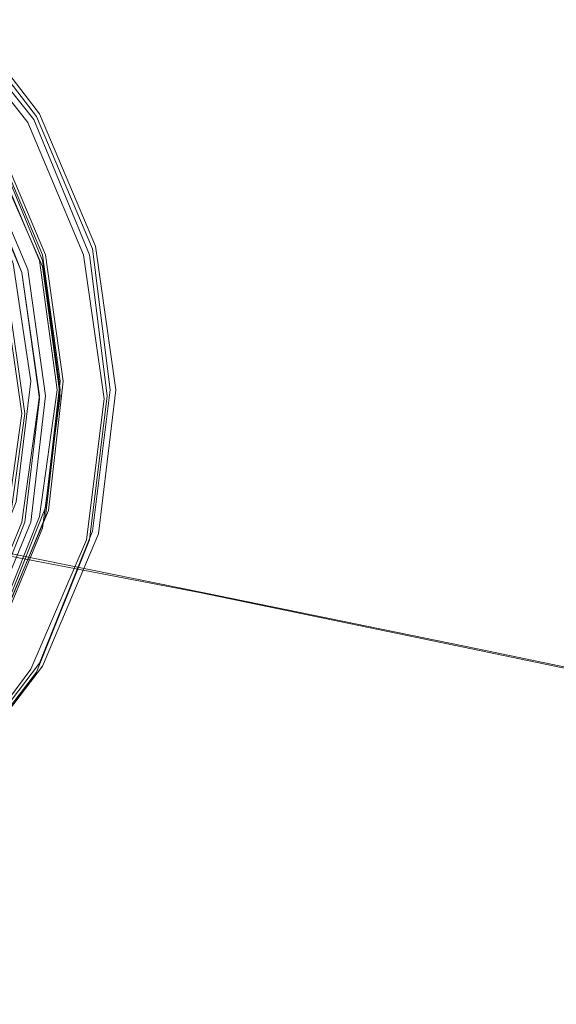
# Model space of a CAD drawing. Units: millimetres. Extents: x 0 to 7240, y -3623 to 3624.
# Drawn here: x 3701 to 3817, y -151 to 62 of the extents above; entities that cross this region are included whole.
import ezdxf

# ---------------------------------------------------------------- set-up
doc = ezdxf.new("R2010")
doc.units = ezdxf.units.MM

# ---------------------------------------------------------------- blocks, each defined once
blk = doc.blocks.new('WMF0')
at = {"color": 251, "lineweight": 0}
for points in [[(5006.94, -2527.9), (4997.43, -2540.27), (4991.72, -2554.54), (4989.81, -2569.77), (4991.72, -2585.31), (4998.06, -2599.59), (5007.58, -2611.96), (5019.95, -2621.48), (5034.22, -2627.82), (5049.77, -2629.72), (5064.99, -2627.82), (5079.27, -2622.11), (5091.64, -2612.59), (5091.64, -2612.59), (5100.84, -2600.54), (5106.87, -2586.26), (5108.77, -2570.72), (5106.55, -2555.18), (5100.52, -2540.9), (5091, -2528.53)], [(5090.69, -2528.85), (5100.2, -2541.22), (5106.23, -2555.49), (5108.13, -2570.72), (5106.23, -2585.95), (5100.52, -2600.22), (5091.32, -2612.28), (5079.27, -2621.48), (5064.99, -2627.5), (5049.77, -2629.41), (5034.54, -2627.19), (5020.27, -2621.16), (5007.89, -2611.64), (4998.38, -2599.27), (4992.35, -2585), (4990.13, -2569.77), (4992.03, -2554.54), (4998.06, -2540.27), (5007.26, -2528.21)], [(5090.05, -2529.17), (5099.89, -2541.54), (5105.91, -2556.13), (5107.82, -2571.36), (5105.91, -2586.9), (5100.2, -2601.17), (5090.69, -2613.55), (5078.63, -2622.74), (5064.36, -2628.77), (5048.82, -2630.68), (5033.59, -2628.45), (5019, -2622.43), (5006.63, -2612.91), (4997.11, -2600.54), (4991.08, -2585.95), (4988.86, -2570.4), (4990.76, -2555.18), (4996.79, -2540.9), (5005.99, -2528.53)], [(5006.31, -2529.17), (4997.11, -2541.22), (4991.4, -2555.49), (4989.5, -2570.72), (4991.4, -2585.95), (4997.43, -2600.22), (5006.94, -2612.59), (5019.31, -2622.11), (5033.59, -2628.14), (5048.82, -2630.04), (5064.04, -2628.14), (5078.32, -2622.43), (5090.37, -2613.23), (5090.37, -2613.23), (5099.57, -2600.86), (5105.6, -2586.9), (5107.5, -2571.67), (5105.28, -2556.13), (5099.25, -2541.85), (5089.74, -2529.8)], [(5022.17, -2523.46), (5011.07, -2532.02), (5002.82, -2543.12), (4997.43, -2555.81), (4995.84, -2569.77), (4997.74, -2583.73), (5003.14, -2596.73), (5011.7, -2607.84), (5022.8, -2616.4), (5035.81, -2621.79), (5049.77, -2623.7), (5063.41, -2622.11), (5076.41, -2616.72), (5087.52, -2608.47), (5087.52, -2608.47), (5095.76, -2597.37), (5101.16, -2584.36), (5102.74, -2570.72), (5100.84, -2556.76), (5095.45, -2543.76), (5086.88, -2532.66), (5075.78, -2524.09)], [(5075.46, -2524.41), (5086.56, -2532.97), (5095.13, -2544.07), (5100.52, -2556.76), (5102.42, -2570.72), (5100.52, -2584.36), (5095.45, -2597.05), (5087.2, -2607.84), (5076.1, -2616.4), (5063.41, -2621.48), (5049.77, -2623.38), (5036.13, -2621.48), (5023.12, -2616.08), (5012.02, -2607.52), (5003.45, -2596.42), (4998.06, -2583.41), (4996.16, -2569.77), (4998.06, -2556.13), (5003.14, -2543.12), (5011.38, -2532.34), (5011.38, -2532.34), (5022.49, -2524.09)], [(5023.12, -2523.46), (5012.34, -2531.7), (5003.77, -2542.49), (4998.69, -2555.49), (4996.79, -2569.14), (4999.01, -2582.78), (5004.4, -2595.78), (5012.65, -2606.88), (5023.76, -2615.13), (5036.76, -2620.52), (5050.4, -2622.43), (5064.04, -2620.84), (5076.73, -2615.77), (5087.83, -2607.2), (5087.83, -2607.2), (5096.08, -2596.42), (5101.47, -2583.73), (5103.06, -2569.77), (5101.16, -2556.13), (5095.76, -2543.44), (5087.2, -2532.34), (5076.1, -2523.77)], [(5076.1, -2523.77), (5087.2, -2532.34), (5095.45, -2543.44), (5100.84, -2556.13), (5102.74, -2569.77), (5101.16, -2583.41), (5096.08, -2596.1), (5087.52, -2607.2), (5076.73, -2615.45), (5064.04, -2620.52), (5050.4, -2622.43), (5036.76, -2620.52), (5024.07, -2615.13), (5012.97, -2606.57), (5004.4, -2595.46), (4999.01, -2582.78), (4997.11, -2569.14), (4999.01, -2555.49), (5004.09, -2542.81), (5012.34, -2531.7), (5012.34, -2531.7), (5023.12, -2523.46)], [(5074.51, -2525.68), (5085.3, -2533.92), (5093.86, -2545.03), (5099.25, -2557.72), (5101.16, -2571.36), (5099.57, -2585), (5094.18, -2598), (5085.93, -2608.79), (5075.14, -2617.03), (5062.46, -2622.11), (5048.82, -2624.01), (5035.17, -2622.11), (5022.49, -2616.72), (5011.38, -2608.15), (5002.82, -2597.05), (4997.43, -2584.36), (4995.52, -2570.72), (4997.43, -2557.08), (5002.5, -2544.39), (5010.75, -2533.29), (5010.75, -2533.29), (5021.53, -2525.04)], [(5021.85, -2525.68), (5011.07, -2533.92), (5002.82, -2544.71), (4997.74, -2557.08), (4996.16, -2570.72), (4998.06, -2584.36), (5003.14, -2597.05), (5011.7, -2607.84), (5022.49, -2616.4), (5035.17, -2621.48), (5048.82, -2623.38), (5062.14, -2621.79), (5074.83, -2616.72), (5085.61, -2608.47), (5085.61, -2608.47), (5093.86, -2597.68), (5098.94, -2585), (5100.52, -2571.67), (5098.62, -2558.03), (5093.54, -2545.34), (5084.98, -2534.56), (5074.19, -2525.99)], [(5019.95, -2527.58), (5009.16, -2535.83), (5000.92, -2546.61), (4995.84, -2558.98), (4994.25, -2572.62), (4996.16, -2586.26), (5001.55, -2598.95), (5009.8, -2609.74), (5020.58, -2617.99), (5033.27, -2623.38), (5046.91, -2625.28), (5060.55, -2623.7), (5072.92, -2618.62), (5083.71, -2610.37), (5083.71, -2610.37), (5091.96, -2599.59), (5097.03, -2586.9), (5098.94, -2573.26), (5097.03, -2559.94), (5091.64, -2547.25), (5083.07, -2536.14), (5072.29, -2527.9)], [(5074.51, -2526.63), (5084.66, -2534.56), (5092.91, -2545.03), (5097.67, -2557.08), (5099.57, -2569.77), (5097.98, -2582.78), (5093.23, -2594.51), (5085.3, -2604.66), (5075.14, -2612.59), (5063.09, -2617.35), (5050.4, -2618.94), (5037.4, -2617.35), (5025.66, -2612.28), (5015.19, -2604.35), (5007.26, -2593.88), (5002.18, -2581.82), (5000.6, -2569.14), (5002.18, -2556.13), (5006.94, -2544.39), (5014.56, -2534.24), (5014.56, -2534.24), (5025.02, -2526.31)], [(5019.95, -2527.58), (5009.48, -2535.83), (5001.23, -2546.61), (4996.16, -2559.3), (4994.25, -2572.62), (4996.16, -2586.26), (5001.55, -2598.64), (5009.8, -2609.42), (5020.9, -2617.99), (5033.27, -2623.38), (5046.91, -2624.97), (5060.23, -2623.38), (5072.92, -2618.3), (5083.39, -2610.06), (5083.39, -2610.06), (5091.64, -2599.27), (5096.71, -2586.9), (5098.62, -2573.26), (5096.71, -2559.94), (5091.32, -2547.25), (5083.07, -2536.46), (5072.29, -2528.21)]]:
    blk.add_lwpolyline(points, dxfattribs=at)
at = {"color": 1, "lineweight": 0}
for points in [[(5020.9, -2523.77), (5009.8, -2532.34), (5001.23, -2543.44), (4995.84, -2556.76), (4994.25, -2570.72), (4996.16, -2584.68), (5001.55, -2598), (5010.43, -2609.1), (5021.53, -2617.99), (5034.86, -2623.38), (5048.82, -2625.28), (5062.77, -2623.7), (5075.78, -2618.3), (5087.2, -2609.74), (5087.2, -2609.74), (5095.45, -2598.64), (5100.84, -2585.63), (5102.74, -2571.36), (5100.84, -2557.4), (5095.13, -2544.39), (5086.56, -2532.97), (5075.14, -2524.09)], [(5074.19, -2526.31), (5084.98, -2534.56), (5093.23, -2545.34), (5098.62, -2558.03), (5100.52, -2571.36), (5098.62, -2585), (5093.54, -2597.37), (5085.61, -2608.15), (5074.83, -2616.4), (5062.14, -2621.48), (5048.82, -2623.06), (5035.17, -2621.16), (5022.8, -2616.08), (5012.02, -2607.52), (5003.45, -2596.73), (4998.38, -2584.04), (4996.47, -2570.72), (4998.06, -2557.08), (5003.14, -2544.71), (5011.38, -2533.92), (5011.38, -2533.92), (5022.17, -2525.68)], [(4757.93, -2536.46), (4786.79, -2539.95), (4815.98, -2543.44), (4845.8, -2547.25), (4875.93, -2551.37), (4906.07, -2555.49), (4936.52, -2560.25), (4967.29, -2565.01), (4997.74, -2570.09), (5028.2, -2575.48), (5058.65, -2580.87), (5088.47, -2586.58), (5118.29, -2592.61), (5147.79, -2598.64), (5176.65, -2604.66), (5205.2, -2611.01), (5232.8, -2617.35), (5259.76, -2623.7), (5286.09, -2630.36), (5311.47, -2637.02)], [(4758.56, -2537.1), (4787.43, -2540.27), (4816.61, -2543.76), (4846.11, -2547.56), (4876.25, -2551.69), (4906.38, -2555.81), (4936.84, -2560.57), (4967.29, -2565.33), (4997.74, -2570.4), (5027.88, -2575.8), (5058.33, -2581.19), (5088.15, -2586.9), (5117.97, -2592.61), (5147.15, -2598.64), (5176.02, -2604.66), (5204.25, -2611.01), (5231.85, -2617.35), (5258.81, -2624.01), (5285.14, -2630.36), (5310.52, -2637.02)]]:
    blk.add_lwpolyline(points, dxfattribs=at)

msp = doc.modelspace()

# ---------------------------------------------------------------- block references
at = {"xscale": 2.003822756229998, "yscale": 2.003822756229998, "zscale": 2.003822756229998}
msp.add_blockref('WMF0', (-6515.36, 5132.84), dxfattribs=at)

doc.saveas('drawing.dxf')
